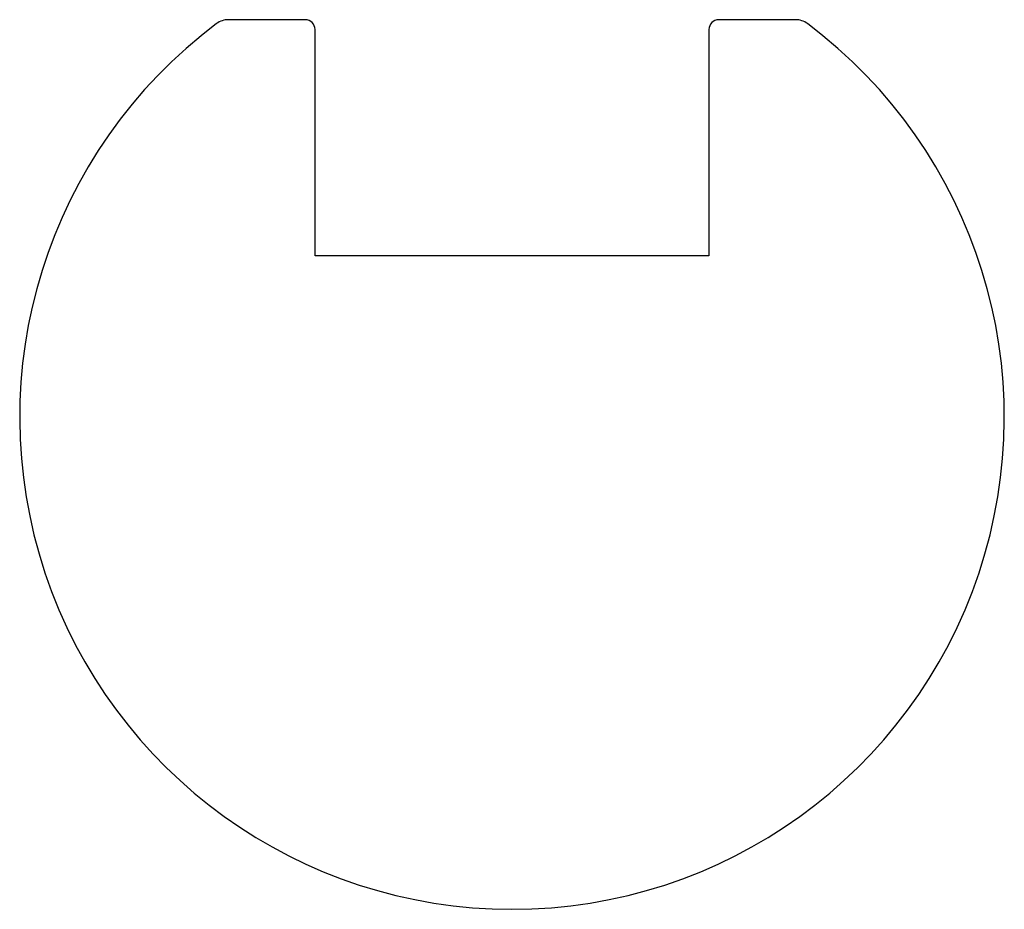
# Model space of a CAD drawing. Units: millimetres. Extents: x -25 to 25, y -48.2 to -3.
import ezdxf

# ---------------------------------------------------------------- set-up
doc = ezdxf.new("R2010")
doc.units = ezdxf.units.MM
doc.layers.add('DRESSWALL_STRIPES', color=7, linetype='Continuous')

msp = doc.modelspace()

# ---------------------------------------------------------------- linework, layer by layer
at = {"layer": 'DRESSWALL_STRIPES', "color": 7}
for p, q in [((14.4, -3), (10.5, -3)), ((-10.5, -3), (-14.4, -3)), ((-10, -15), (-10, -3.5)), ((10, -3.5), (10, -15)), ((10, -15), (-10, -15))]:
    msp.add_line(p, q, dxfattribs=at)
for centre, radius, start, end in [((14.4, -4), 1, 53.1301, 90), ((0, -23.2), 25, 126.8699, 53.1301), ((-14.4, -4), 1, 90, 126.8699), ((-10.5, -3.5), 0.5, 0, 90), ((10.5, -3.5), 0.5, 90, 180)]:
    msp.add_arc(centre, radius, start, end, dxfattribs=at)

doc.saveas('drawing.dxf')
